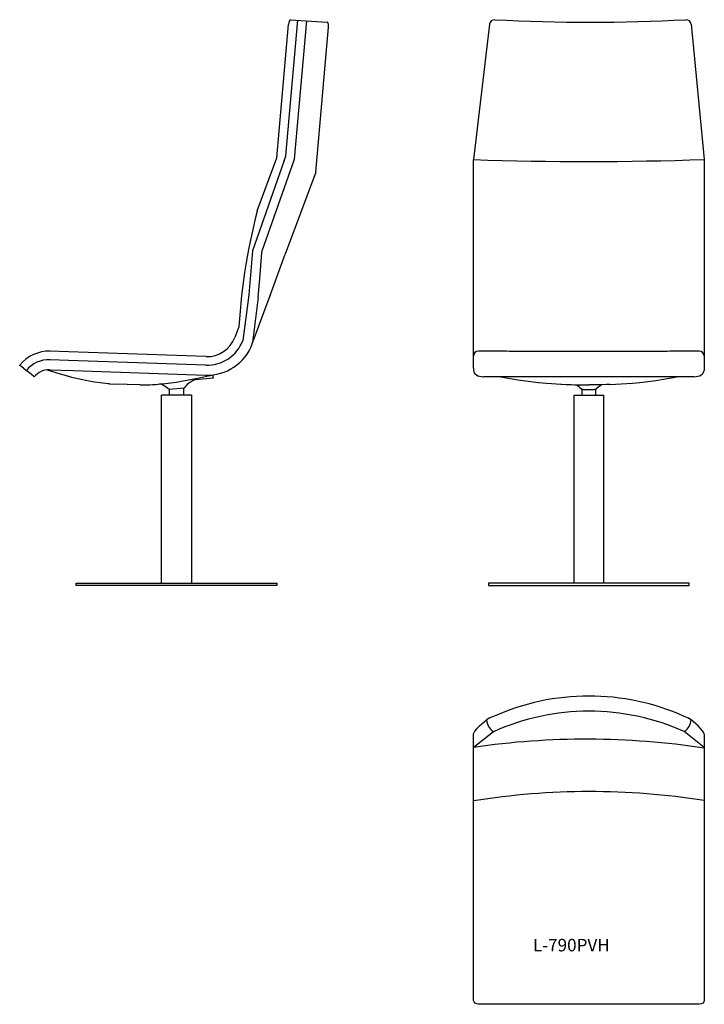
# Model space of a CAD drawing. Extents: x -3537 to -2172, y -627 to 1338.
import ezdxf

# ---------------------------------------------------------------- set-up
doc = ezdxf.new("R2010")
doc.units = 0
doc.header["$MEASUREMENT"] = 0
doc.layers.get('0').update_dxf_attribs({"linetype": 'CONTINUOUS'})
doc.layers.add('apuviivat', color=7, linetype='CONTINUOUS', lineweight=25)

msp = doc.modelspace()

# ---------------------------------------------------------------- linework, layer by layer
at = {"linetype": 'Continuous'}
for p, q in [((-3006.3, 1066.4, -229.2), (-2982.5, 1337.1, -229.2)), ((-2996.9, 1338, -18.5), (-2924.3, 1333.6, -210.6)), ((-3024.5, 1062.5, -9.2), (-3001.2, 1328.3, -9.2)), ((-2989, 1059.6, -229.2), (-2964.8, 1336, -229.2)), ((-2946.9, 1033.6, -220), (-2921.6, 1323.3, -220)), ((-2600.1, 1329.1, -220), (-2632.3, 1059, -220)), ((-2198.4, 1329.1, -220), (-2172.3, 1059.1, -459.8)), ((-2620.2, -71.2, -212.1), (-2606.2, -59, -217.7)), ((-2184.3, -71.2, -212.1), (-2198.3, -59, -217.7)), ((-2632.6, -114.3), (-2592.6, -82.6, -221)), ((-2172, -114.3), (-2211.9, -82.6, -221))]:
    msp.add_line(p, q, dxfattribs=at)
at = {"color": 7, "linetype": 'Continuous'}
for p, q in [((-3063.4, 956.9), (-3024.5, 1062.5, -220)), ((-3009.7, 1057, -220), (-3073, 876.7, -220)), ((-3053.9, 876.7, -220), (-2989, 1059.6, -220)), ((-2632.3, 880.6, -220), (-2632.3, 1059, -220)), ((-2172.3, 1059, -220), (-2172.3, 880.6, -220)), ((-2946.9, 1033.6, -220), (-3007.8, 870.2, -220)), ((-3073, 876.7, -220), (-3080.3, 788.8, -220)), ((-3037.6, 787.4, -220), (-3007.8, 870.2, -220)), ((-3080.3, 788.8, -220), (-3092.1, 698.2, -220)), ((-3073.4, 691.2, -220), (-3037.6, 787.4, -220)), ((-3061.4, 784.5, -220), (-3073.3, 694, -220)), ((-3100.1, 725.5, -220), (-3108.1, 704.1, -220)), ((-2632.3, 700.6, -220), (-2632.3, 723.4, -220)), ((-2172.3, 723.4, -220), (-2172.3, 700.6, -220)), ((-2632.3, 666.6, -220), (-2632.3, 700.6, -220)), ((-2172.3, 700.6, -220), (-2172.3, 666.6, -220)), ((-3439.7, 675.3, -220), (-3476.2, 676.6, -220)), ((-3165.4, 665.7, -220), (-3439.7, 675.3, -220)), ((-2582.3, 676.6, -220), (-2622.3, 676.6, -220)), ((-2254.5, 676.1, -220), (-2550.1, 676.1, -220)), ((-2182.3, 676.6, -220), (-2222.2, 676.6, -220)), ((-3439.7, 658.3, -220), (-3476.8, 659.6, -220)), ((-3166, 648.7, -220), (-3439.7, 658.3, -220)), ((-2632.3, 642.4, -220), (-2632.3, 666.6, -220)), ((-2172.3, 666.6, -220), (-2172.3, 642.4, -220)), ((-3529.5, 642.4, -220), (-3524, 638, -220)), ((-3477.5, 639.6, -220), (-3430.8, 637.9, -220)), ((-3430.8, 637.9, -220), (-3166.7, 628.7, -220)), ((-3151.3, 624.8, -220), (-3151.7, 629.4, -220)), ((-2632.3, 642.4, -220), (-2632.3, 638, -220)), ((-2172.3, 642.4, -220), (-2172.3, 638, -220)), ((-3356.8, 611.6, -220), (-3348.1, 611, -220)), ((-3297.8, 609.3, -220), (-3348.1, 611, -220)), ((-3297.8, 609.3, -220), (-3289.1, 609.3, -220)), ((-3151.1, 622.8, -220), (-3186.6, 619.7, -220)), ((-3186.6, 619.7, -220), (-3186.6, 619.7, -220)), ((-3151.3, 624.8, -220), (-3151.1, 622.8, -220)), ((-2192.3, 625.5, -220), (-2612.3, 625.5, -220)), ((-3209.5, 602.6, -220), (-3239.4, 600, -220)), ((-3238.7, 588.7, -220), (-3238.7, 600.1, -220)), ((-3210.7, 602.5, -220), (-3210.7, 588.7, -220)), ((-2416.3, 600.8, -220), (-2416.3, 588.7, -220)), ((-2388.3, 588.7, -220), (-2388.3, 600.8, -220)), ((-3245.9, 588.7, -220), (-3254.7, 588.7, -220)), ((-3254.7, 213.7, -220), (-3254.7, 588.7, -220)), ((-3194.7, 588.7, -220), (-3245.9, 588.7, -220)), ((-3194.7, 588.7, -220), (-3194.7, 213.7, -220)), ((-2432.3, 588.7, -220), (-2432.3, 213.7, -220)), ((-2432.3, 588.7, -220), (-2423.5, 588.7, -220)), ((-2423.5, 588.7, -220), (-2372.3, 588.7, -220)), ((-2372.3, 213.7, -220), (-2372.3, 588.7, -220)), ((-3254.7, 256.2, -220), (-3254.7, 258.7, -220)), ((-3194.7, 258.7, -220), (-3194.7, 256.2, -220)), ((-2432.3, 258.7, -220), (-2432.3, 256.2, -220)), ((-2372.3, 256.2, -220), (-2372.3, 258.7, -220)), ((-3203.5, 208.7, -220), (-3254.7, 208.7, -220)), ((-3194.7, 208.7, -220), (-3203.5, 208.7, -220)), ((-2432.3, 208.7, -220), (-2423.5, 208.7, -220)), ((-2423.5, 208.7, -220), (-2372.3, 208.7, -220)), ((-2632.6, -87.8, -189.6), (-2632.6, -143.9)), ((-2172, -87.8, -189.6), (-2172, -143.9)), ((-2632, -188.5), (-2632, -180)), ((-2632, -566.4), (-2632, -188.5)), ((-2172, -180), (-2172, -188.5)), ((-2172, -255.6), (-2172, -566.4)), ((-2182, -627), (-2622, -627))]:
    msp.add_line(p, q, dxfattribs=at)
at = {"color": 7, "linetype": 'Continuous', "elevation": -220}
for points in [[(-3063.8, 955.9), (-3067.6, 940.8), (-3071.2, 925.6), (-3074.6, 910.4), (-3077.8, 895.2), (-3081, 879.3), (-3083.7, 864.6), (-3086.3, 849.3), (-3088.7, 833.9), (-3091, 818.5), (-3093, 803), (-3094.8, 787.5), (-3096.4, 772.1), (-3097.9, 756.5), (-3099.1, 741), (-3100.1, 725.5)], [(-3061.4, 784.5), (-3058.4, 821.3), (-3054.1, 873.5)], [(-3054.1, 873.5), (-3053.9, 876.7)], [(-3037.6, 787.4), (-3038.4, 785.6), (-3039.1, 784.7), (-3039.6, 784.5)], [(-2550.1, 676.1), (-2554.9, 676.2), (-2560.8, 676.2), (-2566.2, 676.3), (-2570.8, 676.4), (-2575.2, 676.5), (-2579.4, 676.6), (-2582.4, 676.6)], [(-2222.2, 676.6), (-2223, 676.6), (-2224.8, 676.6), (-2227.3, 676.5), (-2231.3, 676.5), (-2236, 676.3), (-2240.6, 676.3), (-2245.8, 676.2), (-2251.9, 676.1), (-2254.5, 676.1)], [(-3482.3, 639.4), (-3456.8, 631.2), (-3439.7, 626.5)], [(-3289.1, 609.3), (-3288.2, 609.3), (-3286.9, 609.3), (-3285.1, 609.4), (-3282.9, 609.5), (-3277.8, 609.7), (-3272.1, 610), (-3265.9, 610.4), (-3256.3, 611.2), (-3246.3, 612.2), (-3225.4, 614.9), (-3204.2, 618.4), (-3182.9, 622.9), (-3151.7, 629.4)], [(-3439.7, 626.5), (-3434, 625), (-3411.4, 619.8), (-3399.5, 617.6), (-3387.9, 615.6), (-3376.7, 614), (-3371.3, 613.3), (-3366.2, 612.6), (-3361.7, 612.1), (-3359.6, 611.9), (-3357.9, 611.7), (-3356.8, 611.6)], [(-3239.4, 600), (-3241.8, 602.2), (-3244.3, 604.2), (-3247, 606), (-3249.7, 607.7), (-3252.6, 609.2), (-3255.5, 610.5), (-3257.5, 611.2)], [(-3187, 619.6), (-3187.4, 619.6), (-3188.3, 619.4), (-3189.2, 619), (-3189.8, 618.7)], [(-2577.4, 625.5), (-2544, 619.7), (-2518.1, 616.1), (-2502.3, 614.2), (-2486.5, 612.7), (-2457.3, 610.6)], [(-2457.9, 610.6), (-2456.8, 610.6), (-2446.6, 610.1), (-2437.6, 609.8), (-2431, 609.6), (-2425.1, 609.4), (-2419.8, 609.4), (-2414.9, 609.3), (-2410.5, 609.2), (-2406.6, 609.2), (-2402.5, 609.2), (-2402.3, 609.2)], [(-2426.6, 609.5), (-2425.5, 608.7), (-2422.9, 606.7), (-2420.3, 604.4), (-2417.8, 601.8), (-2417.2, 601.1)], [(-2360.1, 610.1), (-2366.9, 609.9), (-2375.3, 609.6), (-2383.9, 609.5), (-2389.9, 609.4), (-2396.1, 609.3), (-2402.3, 609.3)], [(-2387.3, 601.1), (-2387.1, 601.5), (-2384.7, 603.9), (-2382.3, 606.2), (-2379.8, 608.2), (-2377.9, 609.5)], [(-2360.1, 610.1), (-2315, 612.9), (-2300.8, 614.3), (-2284.8, 616.1), (-2268.9, 618.3), (-2253, 620.8), (-2226.5, 625.5)], [(-2417.2, 601.2), (-2417, 601.1), (-2416.6, 600.9), (-2416, 600.8), (-2415.2, 600.6), (-2414.3, 600.5), (-2413.2, 600.4), (-2411.9, 600.3), (-2410.5, 600.2), (-2409, 600.1), (-2407.4, 600.1), (-2405.7, 600), (-2404, 600), (-2402.3, 600), (-2400.5, 600), (-2398.8, 600), (-2397.1, 600.1), (-2395.5, 600.1), (-2394, 600.2), (-2392.6, 600.3), (-2391.3, 600.4), (-2390.2, 600.5), (-2389.3, 600.6), (-2388.5, 600.8), (-2387.9, 600.9), (-2387.5, 601.1), (-2387.3, 601.2)]]:
    msp.add_lwpolyline(points, dxfattribs=at)
at = {"linetype": 'Continuous', "elevation": -220, "flags": 128}
for points in [[(-3224.7, 208.7), (-3424.7, 208.7), (-3424.7, 213.7), (-3024.7, 213.7), (-3024.7, 208.7)], [(-2402.3, 208.7), (-2202.3, 208.7), (-2202.3, 213.7), (-2602.3, 213.7), (-2602.3, 208.7)]]:
    msp.add_lwpolyline(points, close=True, dxfattribs=at)
at = {"linetype": 'Continuous', "extrusion": (0.931684, -0.081572, 0.353993)}
for centre, start, end in [((1061.5, 1080.8, -2907.8), 0.533, 90), ((1063.4, 875.4, -2907.8), 270, 0.533)]:
    msp.add_arc(centre, 10, start, end, dxfattribs=at)
at = {"linetype": 'Continuous'}
for centre, radius, start, end in [((-2590.1, 1328.2, -220), 10, 88.5679, 174.8869), ((-2399.2, 5066.1, -220), 3732.8, 267.0728, 272.9272), ((-2208.4, 1328.2, -220), 10, 5.1131, 91.4321), ((-2403.5, 7863.6, -459.8), 6808.4, 268.07474, 271.94658), ((-2402, -477.2, -220), 465.4, 65.9031, 114.1702), ((-2402, -507.5, -221), 465.4, 65.9031, 114.1702), ((-2576, -57.3, -220), 30.3, 183.1481, 236.7382), ((-2228.5, -57.3, -220), 30.3, 303.2618, 356.8519), ((-2407.3, -1651.7), 1553.8, 81.2864, 98.3342), ((-2400.2, -1664, -17.2), 1461.5, 81.0172, 99.1256)]:
    msp.add_arc(centre, radius, start, end, dxfattribs=at)
at = {"color": 7, "linetype": 'Continuous', "extrusion": (-0.937209, 0.348768, 6.88338e-15)}
msp.add_arc((59.1, 0, 3189.4), 10, 90, 180, dxfattribs=at)
at = {"color": 7, "linetype": 'Continuous'}
for centre, radius, start, end in [((-3054.1, 953.4), 10, 159.588, 165.4567), ((-3163.4, 724.7, -10), 96, 268, 339.588), ((-3163.4, 724.7, 10), 76, 268, 339.588), ((-3163.4, 724.7), 59, 268, 339.588), ((-3478.8, 601.6), 75, 88, 141.1301), ((-2622.3, 666.6, 31.4), 10, 90, 180), ((-2182.3, 666.6, 31.4), 10, 0, 90), ((-3478.8, 601.6, 10), 58, 88, 141.1301), ((-3478.8, 601.6, -10), 38, 88, 141.1301), ((-3169, 573.3, -220), 50, 114.5846, 144.1291)]:
    msp.add_arc(centre, radius, start, end, dxfattribs=at)
at = {"color": 7, "linetype": 'Continuous', "extrusion": (-1, -4.38414e-16, -6.93889e-15)}
msp.add_arc((-654.6, -1545.3, 2632.3), 1190, 93.316, 104.5433, dxfattribs=at)
at = {"color": 7, "linetype": 'Continuous', "extrusion": (1, 4.38414e-16, 6.93889e-15)}
msp.add_arc((654.6, -1545.3, -2172.3), 1190, 75.4567, 86.684, dxfattribs=at)
at = {"color": 7, "linetype": 'Continuous', "extrusion": (-0.627554, -0.778573, 1.88738e-15)}
for centre, radius, start, end in [((-3151.1, 0, 1714.8), 10, 90, 180), ((-3144.1, -10, 1714.8), 20, 0, 90)]:
    msp.add_arc(centre, radius, start, end, dxfattribs=at)
at = {"color": 7, "linetype": 'Continuous', "extrusion": (-3.9968e-15, -0.778573, 0.627554)}
for centre, start, end in [((-2612.3, 460, -448.7), 180, 270), ((-2192.3, 460, -448.7), 270, 0)]:
    msp.add_arc(centre, 20, start, end, dxfattribs=at)
at = {"linetype": 'Continuous', "extrusion": (-0.110796, 0.519986, 0.846959)}
msp.add_arc((2528.7, -443.1, 73.7), 89.9, 281.4805, 291.2537, dxfattribs=at)
at = {"linetype": 'Continuous', "extrusion": (0.110796, 0.519986, 0.846959)}
msp.add_arc((2170.4, 404.9, -458.6), 89.9, 248.7463, 258.5195, dxfattribs=at)
at = {"linetype": 'Continuous', "extrusion": (-0.611477, 0.758767, 0.22443)}
msp.add_arc((2075.4, -534.8, 1500.6), 30, 288.4626, 349.7481, dxfattribs=at)
at = {"linetype": 'Continuous', "extrusion": (0.611477, 0.758767, 0.22443)}
msp.add_arc((1665.6, 141.8, -1437.3), 30, 190.2519, 251.5374, dxfattribs=at)
at = {"color": 7, "linetype": 'Continuous', "extrusion": (-1, 7.18382e-15, -4.36211e-16)}
for centre, radius, start, end in [((-1008, -30, 2632), 1190, 3.316, 14.5433), ((253.2, 40.1, 2172), 69, 200.412, 272), ((568.6, -82.9, 2632), 65, 38.8699, 92)]:
    msp.add_arc(centre, radius, start, end, dxfattribs=at)
at = {"color": 7, "linetype": 'Continuous', "extrusion": (1, -7.18382e-15, 4.36211e-16)}
for centre, radius, start, end in [((1008, -30, -2172), 1190, 165.4567, 176.684), ((-568.6, -82.9, -2172), 65, 88, 141.1301)]:
    msp.add_arc(centre, radius, start, end, dxfattribs=at)
at = {"color": 7, "linetype": 'Continuous', "extrusion": (-4.1505e-15, -0.627554, -0.778573)}
for centre, start, end in [((-2622, 455.7, 421.4), 90, 180), ((-2182, 455.7, 421.4), 360, 90)]:
    msp.add_arc(centre, 10, start, end, dxfattribs=at)

# ---------------------------------------------------------------- texts
at = {"layer": 'apuviivat', "insert": (-2513.8, -496.4), "char_height": 25, "width": 541.362, "attachment_point": 1}
msp.add_mtext('L-790PVH', dxfattribs=at)

doc.saveas('drawing.dxf')
